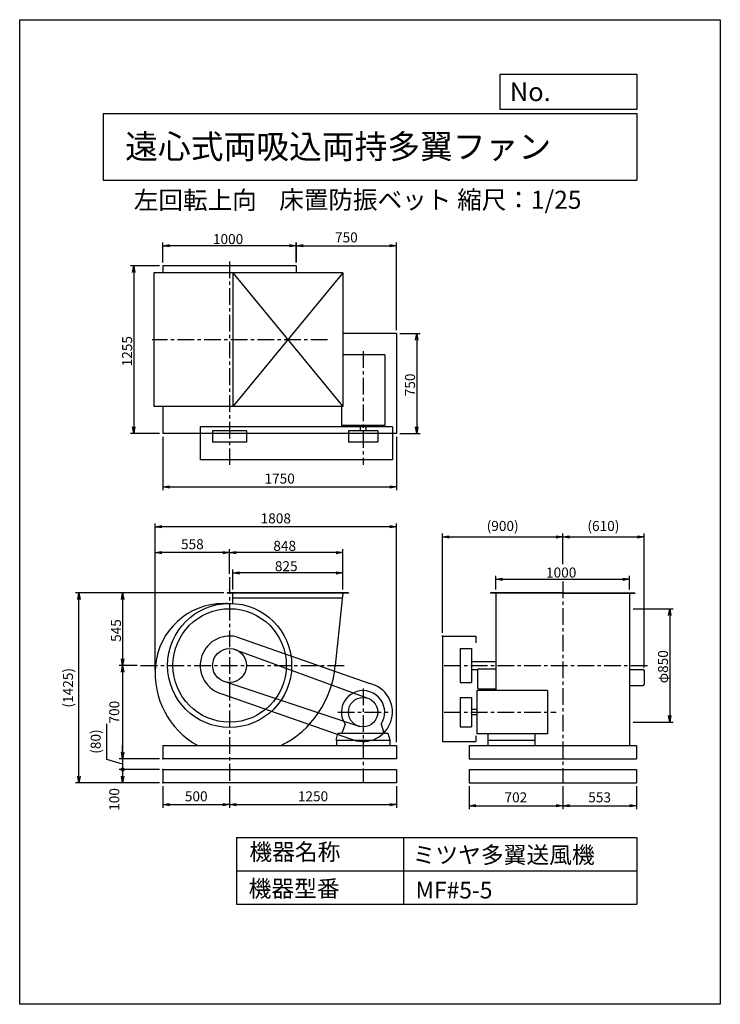
# Model space of a CAD drawing. Extents: x 0 to 5250, y 0 to 7375.
import ezdxf

# ---------------------------------------------------------------- set-up
doc = ezdxf.new("R2010")
doc.units = 0
doc.header["$LTSCALE"] = 100
doc.header["$MEASUREMENT"] = 0
doc.linetypes.add('CENTER', pattern=[2, 1.25, -0.25, 0.25, -0.25])
doc.layers.get('0').update_dxf_attribs({"linetype": 'CONTINUOUS'})
doc.layers.get('DEFPOINTS').update_dxf_attribs({"linetype": 'CONTINUOUS'})
for name, color, linetype in [('1', 4, 'CONTINUOUS'), ('2', 3, 'CENTER'), ('3', 2, 'CONTINUOUS'), ('4', 7, 'CONTINUOUS'), ('FUTO', 4, 'CONTINUOUS')]:
    doc.layers.add(name, color=color, linetype=linetype)
doc.styles.get("Standard").update_dxf_attribs({"font": 'simplex.shx', "bigfont": 'extfont.shx'})
doc.dimstyles.new('IGA', dxfattribs={"dimscale": 2, "dimtxt": 3, "dimasz": 2, "dimexe": 1, "dimexo": 0.5, "dimgap": 1, "dimtad": 1, "dimdec": 3, "dimdsep": 46, "dimtxsty": 'STANDARD', "dimsah": 1, "dimcen": 0, "dimadec": 0, "dimazin": 0, "dimtp": 1, "dimtm": 1, "dimtfac": 10, "dimtdec": 3, "dimtofl": 0, "dimtmove": 2, "dimatfit": 3, "dimfxl": 1, "dimtolj": 1, "dimarcsym": 0})
doc.dimstyles.get("Standard").update_dxf_attribs({"dimtxt": 0.18, "dimasz": 0.18, "dimexe": 0.18, "dimexo": 0.0625, "dimgap": 0.09, "dimtad": 0, "dimtih": 1, "dimtoh": 1, "dimdec": 4, "dimzin": 0, "dimdsep": 46, "dimtxsty": 'STANDARD', "dimcen": 0.09, "dimadec": 0, "dimazin": 0, "dimtfac": 1, "dimtdec": 4, "dimtofl": 0, "dimtmove": 0, "dimatfit": 3, "dimfxl": 1, "dimtolj": 1, "dimtzin": 0, "dimarcsym": 0})

# ---------------------------------------------------------------- blocks, each defined once
blk = doc.blocks.new('_OPEN')
at = {"color": 0, "linetype": 'ByBlock'}
for p, q in [((-1, 0.17), (0, 0)), ((0, 0), (-1, -0.17)), ((0, 0), (-1, 0))]:
    blk.add_line(p, q, dxfattribs=at)
blk = doc.blocks.new('*D4')
at = {"linetype": 'ByBlock'}
for p, q in [((2150.4, 2131.9), (2150.4, 2280.2)), ((2925.4, 2255.2), (2200.4, 2255.2)), ((2975.4, 2131.9), (2975.4, 2280.2))]:
    blk.add_line(p, q, dxfattribs=at)
at = {"layer": 'DEFPOINTS', "color": 0, "linetype": 'ByBlock'}
for p in [(2150.4, 2255.2), (2150.4, 2106.9), (2975.4, 2106.9)]:
    blk.add_point(p, dxfattribs=at)
at = {"linetype": 'ByBlock', "xscale": 50, "yscale": 50, "zscale": 50, "rotation": 180}
blk.add_blockref('_OPEN', (2150.4, 2255.2), dxfattribs=at)
at = {"linetype": 'ByBlock', "xscale": 50, "yscale": 50, "zscale": 50}
blk.add_blockref('_OPEN', (2975.4, 2255.2), dxfattribs=at)
at = {"layer": '3'}
blk.add_text('825', height=75, dxfattribs=at).set_placement((2466.5, 2267.7))
blk = doc.blocks.new('*D5')
at = {"linetype": 'ByBlock'}
for p, q in [((2127.4, 2253.4), (2127.4, 2432.5)), ((2925.4, 2407.5), (2177.4, 2407.5)), ((2975.4, 2131.9), (2975.4, 2432.5))]:
    blk.add_line(p, q, dxfattribs=at)
at = {"layer": 'DEFPOINTS', "color": 0, "linetype": 'ByBlock'}
for p in [(2127.4, 2407.5), (2127.4, 2228.4), (2975.4, 2106.9)]:
    blk.add_point(p, dxfattribs=at)
at = {"linetype": 'ByBlock', "xscale": 50, "yscale": 50, "zscale": 50, "rotation": 180}
blk.add_blockref('_OPEN', (2127.4, 2407.5), dxfattribs=at)
at = {"linetype": 'ByBlock', "xscale": 50, "yscale": 50, "zscale": 50}
blk.add_blockref('_OPEN', (2975.4, 2407.5), dxfattribs=at)
at = {"layer": '3'}
blk.add_text('848', height=75, dxfattribs=at).set_placement((2455, 2420))
blk = doc.blocks.new('*D6')
at = {"linetype": 'ByBlock'}
for p, q in [((5441.2, 1986.9), (5740.4, 1986.9)), ((5715.4, 1936.9), (5715.4, 1186.9)), ((5441.2, 1136.9), (5740.4, 1136.9))]:
    blk.add_line(p, q, dxfattribs=at)
at = {"layer": 'DEFPOINTS', "color": 0, "linetype": 'ByBlock'}
for p in [(5416.2, 1986.9), (5416.2, 1136.9), (5715.4, 1136.9)]:
    blk.add_point(p, dxfattribs=at)
at = {"linetype": 'ByBlock', "xscale": 50, "yscale": 50, "zscale": 50}
for p, rotation in [((5715.4, 1986.9), 90), ((5715.4, 1136.9), 270)]:
    blk.add_blockref('_OPEN', p, dxfattribs=dict(at, rotation=rotation))
at = {"layer": '3'}
blk.add_text('φ850', height=75, rotation=90, dxfattribs=at).set_placement((5702.9, 1428))
blk = doc.blocks.new('*D7')
at = {"linetype": 'ByBlock'}
for p, q in [((1627.4, 4579.4), (1627.4, 4730.5)), ((2627.4, 4579.4), (2627.4, 4730.5)), ((2577.4, 4705.5), (1677.4, 4705.5))]:
    blk.add_line(p, q, dxfattribs=at)
at = {"layer": 'DEFPOINTS', "color": 0, "linetype": 'ByBlock'}
for p in [(1627.4, 4705.5), (1627.4, 4554.4), (2627.4, 4554.4)]:
    blk.add_point(p, dxfattribs=at)
at = {"linetype": 'ByBlock', "xscale": 50, "yscale": 50, "zscale": 50, "rotation": 180}
blk.add_blockref('_OPEN', (1627.4, 4705.5), dxfattribs=at)
at = {"linetype": 'ByBlock', "xscale": 50, "yscale": 50, "zscale": 50}
blk.add_blockref('_OPEN', (2627.4, 4705.5), dxfattribs=at)
at = {"layer": '3'}
blk.add_text('1000', height=75, dxfattribs=at).set_placement((2002.4, 4718))
blk = doc.blocks.new('*D8')
at = {"linetype": 'ByBlock'}
for p, q in [((1602.4, 4554.4), (1384.5, 4554.4)), ((1409.5, 4504.4), (1409.5, 3349.4)), ((1602.4, 3299.4), (1384.5, 3299.4))]:
    blk.add_line(p, q, dxfattribs=at)
at = {"layer": 'DEFPOINTS', "color": 0, "linetype": 'ByBlock'}
for p in [(1627.4, 4554.4), (1409.5, 3299.4), (1627.4, 3299.4)]:
    blk.add_point(p, dxfattribs=at)
at = {"linetype": 'ByBlock', "xscale": 50, "yscale": 50, "zscale": 50}
for p, rotation in [((1409.5, 4554.4), 90), ((1409.5, 3299.4), 270)]:
    blk.add_blockref('_OPEN', p, dxfattribs=dict(at, rotation=rotation))
at = {"layer": '3'}
blk.add_text('1255', height=75, rotation=90, dxfattribs=at).set_placement((1397, 3801.9))
blk = doc.blocks.new('*D9')
at = {"linetype": 'ByBlock'}
for p, q in [((3402.4, 4049.4), (3554.6, 4049.4)), ((3529.6, 3999.4), (3529.6, 3349.4)), ((3402.4, 3299.4), (3554.6, 3299.4))]:
    blk.add_line(p, q, dxfattribs=at)
at = {"layer": 'DEFPOINTS', "color": 0, "linetype": 'ByBlock'}
for p in [(3377.4, 4049.4), (3377.4, 3299.4), (3529.6, 3299.4)]:
    blk.add_point(p, dxfattribs=at)
at = {"linetype": 'ByBlock', "xscale": 50, "yscale": 50, "zscale": 50}
for p, rotation in [((3529.6, 4049.4), 90), ((3529.6, 3299.4), 270)]:
    blk.add_blockref('_OPEN', p, dxfattribs=dict(at, rotation=rotation))
at = {"layer": '3'}
blk.add_text('750', height=75, rotation=90, dxfattribs=at).set_placement((3517.1, 3578))
blk = doc.blocks.new('*D11')
at = {"linetype": 'ByBlock'}
for p, q in [((3569, 3108.2), (3569, 3209.1)), ((3619, 3184.1), (4519, 3184.1)), ((4569, 3108.2), (4569, 3209.1))]:
    blk.add_line(p, q, dxfattribs=at)
at = {"layer": 'DEFPOINTS', "color": 0, "linetype": 'ByBlock'}
for p in [(4569, 3184.1), (3569, 3083.2), (4569, 3083.2)]:
    blk.add_point(p, dxfattribs=at)
at = {"linetype": 'ByBlock', "xscale": 50, "yscale": 50, "zscale": 50, "rotation": 180}
blk.add_blockref('_OPEN', (3569, 3184.1), dxfattribs=at)
at = {"linetype": 'ByBlock', "xscale": 50, "yscale": 50, "zscale": 50}
blk.add_blockref('_OPEN', (4569, 3184.1), dxfattribs=at)
at = {"layer": '3'}
blk.add_text('1000', height=75, dxfattribs=at).set_placement((3944, 3196.6))
blk = doc.blocks.new('*D16')
at = {"linetype": 'ByBlock'}
for p, q in [((2082.9, 2106.9), (1301, 2106.9)), ((1326, 2056.9), (1326, 1611.9)), ((1436, 1561.9), (1301, 1561.9))]:
    blk.add_line(p, q, dxfattribs=at)
at = {"layer": 'DEFPOINTS', "color": 0, "linetype": 'ByBlock'}
for p in [(2107.9, 2106.9), (1326, 1561.9), (1461, 1561.9)]:
    blk.add_point(p, dxfattribs=at)
at = {"linetype": 'ByBlock', "xscale": 50, "yscale": 50, "zscale": 50}
for p, rotation in [((1326, 2106.9), 90), ((1326, 1561.9), 270)]:
    blk.add_blockref('_OPEN', p, dxfattribs=dict(at, rotation=rotation))
at = {"layer": '3'}
blk.add_text('545', height=75, rotation=90, dxfattribs=at).set_placement((1313.5, 1738))
blk = doc.blocks.new('*D29')
at = {"layer": '3', "color": 0, "lineweight": -2}
for p, q in [((3169, 2783.2), (3169, 3525.9)), ((3219, 3500.9), (4019, 3500.9)), ((4069, 3296.6), (4069, 3525.9))]:
    blk.add_line(p, q, dxfattribs=at)
at = {"layer": 'DEFPOINTS', "color": 0}
for p in [(4069, 3500.9), (4069, 3271.6), (3169, 2758.2)]:
    blk.add_point(p, dxfattribs=at)
at = {"layer": '3', "color": 0, "lineweight": -2, "xscale": 50, "yscale": 50, "zscale": 50, "rotation": 180}
blk.add_blockref('_OPEN', (3169, 3500.9), dxfattribs=at)
at = {"layer": '3', "color": 0, "lineweight": -2, "xscale": 50, "yscale": 50, "zscale": 50}
blk.add_blockref('_OPEN', (4069, 3500.9), dxfattribs=at)
at = {"layer": '3', "color": 0, "insert": (3619, 3583), "char_height": 75, "attachment_point": 5}
blk.add_mtext('\\A1;(900)', dxfattribs=at)
blk = doc.blocks.new('*D30')
at = {"layer": '3', "color": 0, "lineweight": -2}
for p, q in [((4069, 3296.6), (4069, 3525.9)), ((4119, 3500.9), (4629, 3500.9)), ((4679, 2523.7), (4679, 3525.9))]:
    blk.add_line(p, q, dxfattribs=at)
at = {"layer": 'DEFPOINTS', "color": 0}
for p in [(4679, 3500.9), (4069, 3271.6), (4679, 2498.7)]:
    blk.add_point(p, dxfattribs=at)
at = {"layer": '3', "color": 0, "lineweight": -2, "xscale": 50, "yscale": 50, "zscale": 50, "rotation": 180}
blk.add_blockref('_OPEN', (4069, 3500.9), dxfattribs=at)
at = {"layer": '3', "color": 0, "lineweight": -2, "xscale": 50, "yscale": 50, "zscale": 50}
blk.add_blockref('_OPEN', (4679, 3500.9), dxfattribs=at)
at = {"layer": '3', "color": 0, "insert": (4374, 3583), "char_height": 75, "attachment_point": 5}
blk.add_mtext('\\A1;(610)', dxfattribs=at)
blk = doc.blocks.new('*D31')
at = {"layer": '3', "color": 0, "lineweight": -2}
for p, q in [((1073, 4250.7), (1073, 3850.6)), ((2823, 4250.7), (2823, 3850.6)), ((1123, 3875.6), (2773, 3875.6))]:
    blk.add_line(p, q, dxfattribs=at)
at = {"layer": 'DEFPOINTS', "color": 0}
for p in [(1073, 4275.7), (2823, 4275.7), (2823, 3875.6)]:
    blk.add_point(p, dxfattribs=at)
at = {"layer": '3', "color": 0, "lineweight": -2, "xscale": 50, "yscale": 50, "zscale": 50, "rotation": 180}
blk.add_blockref('_OPEN', (1073, 3875.6), dxfattribs=at)
at = {"layer": '3', "color": 0, "lineweight": -2, "xscale": 50, "yscale": 50, "zscale": 50}
blk.add_blockref('_OPEN', (2823, 3875.6), dxfattribs=at)
at = {"layer": '3', "color": 0, "insert": (1948, 3938.1), "char_height": 75, "attachment_point": 5}
blk.add_mtext('\\A1;1750', dxfattribs=at)
blk = doc.blocks.new('*D32')
at = {"layer": '3', "color": 0, "lineweight": -2}
for p, q in [((2073, 5555.7), (2073, 5706.8)), ((2123, 5681.8), (2773, 5681.8)), ((2823, 5050.7), (2823, 5706.8))]:
    blk.add_line(p, q, dxfattribs=at)
at = {"layer": 'DEFPOINTS', "color": 0}
for p in [(2823, 5681.8), (2073, 5530.7), (2823, 5025.7)]:
    blk.add_point(p, dxfattribs=at)
at = {"layer": '3', "color": 0, "lineweight": -2, "xscale": 50, "yscale": 50, "zscale": 50, "rotation": 180}
blk.add_blockref('_OPEN', (2073, 5681.8), dxfattribs=at)
at = {"layer": '3', "color": 0, "lineweight": -2, "xscale": 50, "yscale": 50, "zscale": 50}
blk.add_blockref('_OPEN', (2823, 5681.8), dxfattribs=at)
at = {"layer": '3', "color": 0, "insert": (2448, 5744.3), "char_height": 75, "attachment_point": 5}
blk.add_mtext('\\A1;750', dxfattribs=at)
blk = doc.blocks.new('*D40')
at = {"layer": '3', "color": 0, "lineweight": -2}
for p, q in [((3367, 1633.2), (3367, 1462.7)), ((4069, 1633.2), (4069, 1462.7)), ((3417, 1487.7), (4019, 1487.7))]:
    blk.add_line(p, q, dxfattribs=at)
at = {"layer": 'DEFPOINTS', "color": 0}
for p in [(3367, 1658.2), (4069, 1658.2), (4069, 1487.7)]:
    blk.add_point(p, dxfattribs=at)
at = {"layer": '3', "color": 0, "lineweight": -2, "xscale": 50, "yscale": 50, "zscale": 50, "rotation": 180}
blk.add_blockref('_OPEN', (3367, 1487.7), dxfattribs=at)
at = {"layer": '3', "color": 0, "lineweight": -2, "xscale": 50, "yscale": 50, "zscale": 50}
blk.add_blockref('_OPEN', (4069, 1487.7), dxfattribs=at)
at = {"layer": '3', "color": 0, "insert": (3718, 1550.2), "char_height": 75, "attachment_point": 5}
blk.add_mtext('\\A1;702', dxfattribs=at)
blk = doc.blocks.new('*D41')
at = {"layer": '3', "color": 0, "lineweight": -2}
for p, q in [((4069, 1633.2), (4069, 1462.7)), ((4622, 1633.2), (4622, 1462.7)), ((4119, 1487.7), (4572, 1487.7))]:
    blk.add_line(p, q, dxfattribs=at)
at = {"layer": 'DEFPOINTS', "color": 0}
for p in [(4069, 1658.2), (4622, 1658.2), (4622, 1487.7)]:
    blk.add_point(p, dxfattribs=at)
at = {"layer": '3', "color": 0, "lineweight": -2, "xscale": 50, "yscale": 50, "zscale": 50, "rotation": 180}
blk.add_blockref('_OPEN', (4069, 1487.7), dxfattribs=at)
at = {"layer": '3', "color": 0, "lineweight": -2, "xscale": 50, "yscale": 50, "zscale": 50}
blk.add_blockref('_OPEN', (4622, 1487.7), dxfattribs=at)
at = {"layer": '3', "color": 0, "insert": (4345.5, 1550.2), "char_height": 75, "attachment_point": 5}
blk.add_mtext('\\A1;553', dxfattribs=at)
blk = doc.blocks.new('*D42')
at = {"layer": '3', "color": 0, "lineweight": -2}
for p, q in [((1073, 1633.2), (1073, 1470.4)), ((1573, 1633.2), (1573, 1470.4)), ((1123, 1495.4), (1523, 1495.4))]:
    blk.add_line(p, q, dxfattribs=at)
at = {"layer": 'DEFPOINTS', "color": 0}
for p in [(1073, 1658.2), (1573, 1658.2), (1573, 1495.4)]:
    blk.add_point(p, dxfattribs=at)
at = {"layer": '3', "color": 0, "lineweight": -2, "xscale": 50, "yscale": 50, "zscale": 50, "rotation": 180}
blk.add_blockref('_OPEN', (1073, 1495.4), dxfattribs=at)
at = {"layer": '3', "color": 0, "lineweight": -2, "xscale": 50, "yscale": 50, "zscale": 50}
blk.add_blockref('_OPEN', (1573, 1495.4), dxfattribs=at)
at = {"layer": '3', "color": 0, "insert": (1323, 1557.9), "char_height": 75, "attachment_point": 5}
blk.add_mtext('\\A1;500', dxfattribs=at)
blk = doc.blocks.new('*D43')
at = {"layer": '3', "color": 0, "lineweight": -2}
for p, q in [((1573, 1633.2), (1573, 1470.4)), ((2823, 1633.2), (2823, 1470.4)), ((1623, 1495.4), (2773, 1495.4))]:
    blk.add_line(p, q, dxfattribs=at)
at = {"layer": 'DEFPOINTS', "color": 0}
for p in [(1573, 1658.2), (2823, 1658.2), (2823, 1495.4)]:
    blk.add_point(p, dxfattribs=at)
at = {"layer": '3', "color": 0, "lineweight": -2, "xscale": 50, "yscale": 50, "zscale": 50, "rotation": 180}
blk.add_blockref('_OPEN', (1573, 1495.4), dxfattribs=at)
at = {"layer": '3', "color": 0, "lineweight": -2, "xscale": 50, "yscale": 50, "zscale": 50}
blk.add_blockref('_OPEN', (2823, 1495.4), dxfattribs=at)
at = {"layer": '3', "color": 0, "insert": (2198, 1557.9), "char_height": 75, "attachment_point": 5}
blk.add_mtext('\\A1;1250', dxfattribs=at)
blk = doc.blocks.new('*D44')
at = {"layer": '3', "color": 0, "lineweight": -2}
for p, q in [((881.5, 2538.2), (746.5, 2538.2)), ((771.5, 2488.2), (771.5, 1888.2)), ((1048, 1838.2), (746.5, 1838.2))]:
    blk.add_line(p, q, dxfattribs=at)
at = {"layer": 'DEFPOINTS', "color": 0}
for p in [(906.5, 2538.2), (771.5, 1838.2), (1073, 1838.2)]:
    blk.add_point(p, dxfattribs=at)
at = {"layer": '3', "color": 0, "lineweight": -2, "xscale": 50, "yscale": 50, "zscale": 50}
for p, rotation in [((771.5, 2538.2), 90), ((771.5, 1838.2), 270)]:
    blk.add_blockref('_OPEN', p, dxfattribs=dict(at, rotation=rotation))
at = {"layer": '3', "color": 0, "insert": (709, 2188.2), "char_height": 75, "attachment_point": 5, "rotation": 90}
blk.add_mtext('\\A1;700', dxfattribs=at)
blk = doc.blocks.new('_DotSmall')
at = {"color": 0, "linetype": 'ByBlock', "const_width": 0.5}
blk.add_lwpolyline([(-0.0625, 0, 1), (0.0625, 0, 1)], format="xyb", close=True, dxfattribs=at)
blk = doc.blocks.new('*D45')
at = {"layer": '3', "color": 0, "lineweight": -2}
for p, q in [((651.9, 1834.1), (651.9, 2101.9)), ((771.5, 1888.2), (771.5, 1938.2)), ((771.5, 1798.2), (651.9, 1834.1)), ((1048, 1838.2), (746.5, 1838.2)), ((771.5, 1838.2), (771.5, 1758.2)), ((771.5, 1838.2), (771.5, 1758.2)), ((1048, 1758.2), (746.5, 1758.2)), ((771.5, 1758.2), (771.5, 1708.2))]:
    blk.add_line(p, q, dxfattribs=at)
at = {"layer": 'DEFPOINTS', "color": 0}
for p in [(1073, 1838.2), (771.5, 1758.2), (1073, 1758.2)]:
    blk.add_point(p, dxfattribs=at)
at = {"layer": '3', "color": 0, "lineweight": -2, "xscale": 50, "yscale": 50, "zscale": 50}
for name, p, rotation in [('_OPEN', (771.5, 1838.2), 270), ('_DotSmall', (771.5, 1758.2), 90)]:
    blk.add_blockref(name, p, dxfattribs=dict(at, rotation=rotation))
at = {"layer": '3', "color": 0, "insert": (569.7, 1968), "char_height": 75, "attachment_point": 5, "rotation": 90}
blk.add_mtext('\\A1;(80)', dxfattribs=at)
blk = doc.blocks.new('*D46')
at = {"layer": '3', "color": 0, "lineweight": -2}
for p, q in [((1048, 1758.2), (746.5, 1758.2)), ((771.5, 1758.2), (771.5, 1708.2)), ((1048, 1658.2), (746.5, 1658.2))]:
    blk.add_line(p, q, dxfattribs=at)
at = {"layer": 'DEFPOINTS', "color": 0}
for p in [(1073, 1758.2), (771.5, 1658.2), (1073, 1658.2)]:
    blk.add_point(p, dxfattribs=at)
at = {"layer": '3', "color": 0, "lineweight": -2, "xscale": 50, "yscale": 50, "zscale": 50}
for name, p, rotation in [('_DotSmall', (771.5, 1758.2), 90), ('_OPEN', (771.5, 1658.2), 270)]:
    blk.add_blockref(name, p, dxfattribs=dict(at, rotation=rotation))
at = {"layer": '3', "color": 0, "insert": (708.8, 1534.3), "char_height": 75, "attachment_point": 5, "rotation": 90}
blk.add_mtext('\\A1;100', dxfattribs=at)
blk = doc.blocks.new('*D47')
at = {"layer": '3', "color": 0, "lineweight": -2}
for p, q in [((1528.5, 3083.2), (419.3, 3083.2)), ((444.3, 1708.2), (444.3, 3033.2)), ((1048, 1658.2), (419.3, 1658.2))]:
    blk.add_line(p, q, dxfattribs=at)
at = {"layer": 'DEFPOINTS', "color": 0}
for p in [(444.3, 3083.2), (1553.5, 3083.2), (1073, 1658.2)]:
    blk.add_point(p, dxfattribs=at)
at = {"layer": '3', "color": 0, "lineweight": -2, "xscale": 50, "yscale": 50, "zscale": 50}
for p, rotation in [((444.3, 3083.2), 90), ((444.3, 1658.2), 270)]:
    blk.add_blockref('_OPEN', p, dxfattribs=dict(at, rotation=rotation))
at = {"layer": '3', "color": 0, "insert": (362.1, 2370.7), "char_height": 75, "attachment_point": 5, "rotation": 90}
blk.add_mtext('\\A1;(1425)', dxfattribs=at)
blk = doc.blocks.new('*D50')
at = {"layer": '3', "color": 0, "lineweight": -2}
for p, q in [((1015, 2504.2), (1015, 3408.8)), ((1573, 3225), (1573, 3408.8)), ((1523, 3383.8), (1065, 3383.8))]:
    blk.add_line(p, q, dxfattribs=at)
at = {"layer": 'DEFPOINTS', "color": 0}
for p in [(1015, 3383.8), (1573, 3200), (1015, 2479.2)]:
    blk.add_point(p, dxfattribs=at)
at = {"layer": '3', "color": 0, "lineweight": -2, "xscale": 50, "yscale": 50, "zscale": 50, "rotation": 180}
blk.add_blockref('_OPEN', (1015, 3383.8), dxfattribs=at)
at = {"layer": '3', "color": 0, "lineweight": -2, "xscale": 50, "yscale": 50, "zscale": 50}
blk.add_blockref('_OPEN', (1573, 3383.8), dxfattribs=at)
at = {"layer": '3', "color": 0, "insert": (1294, 3446.3), "char_height": 75, "attachment_point": 5}
blk.add_mtext('\\A1;558', dxfattribs=at)
blk = doc.blocks.new('*D51')
at = {"layer": '3', "color": 0, "lineweight": -2}
for p, q in [((1015, 2504.2), (1015, 3602.1)), ((2773, 3577.1), (1065, 3577.1)), ((2823, 1963.2), (2823, 3602.1))]:
    blk.add_line(p, q, dxfattribs=at)
at = {"layer": 'DEFPOINTS', "color": 0}
for p in [(1015, 3577.1), (1015, 2479.2), (2823, 1938.2)]:
    blk.add_point(p, dxfattribs=at)
at = {"layer": '3', "color": 0, "lineweight": -2, "xscale": 50, "yscale": 50, "zscale": 50, "rotation": 180}
blk.add_blockref('_OPEN', (1015, 3577.1), dxfattribs=at)
at = {"layer": '3', "color": 0, "lineweight": -2, "xscale": 50, "yscale": 50, "zscale": 50}
blk.add_blockref('_OPEN', (2823, 3577.1), dxfattribs=at)
at = {"layer": '3', "color": 0, "insert": (1919, 3639.6), "char_height": 75, "attachment_point": 5}
blk.add_mtext('\\A1;1808', dxfattribs=at)

msp = doc.modelspace()

# ---------------------------------------------------------------- linework, layer by layer
at = {"layer": '1'}
for p, q in [((2420.99314, 5477.67754), (1004.99314, 5477.67754)), ((1004.99314, 5477.67754), (1004.99314, 4477.67754)), ((2072.99314, 5530.67754), (1072.99314, 5530.67754)), ((1072.99314, 5530.67754), (1072.99314, 5477.67754)), ((1595.99314, 5477.67754), (1595.99314, 4477.67754)), ((1595.99314, 5477.67754), (2420.99314, 4477.67754)), ((2420.99314, 5477.67754), (1595.99314, 4477.67754)), ((2072.99314, 5530.67754), (2072.99314, 5477.67754)), ((2420.99314, 5477.67754), (2420.99314, 4477.67754)), ((2822.99314, 5025.67754), (2420.99314, 5025.67754)), ((2822.99314, 5025.67754), (2822.99314, 4275.67754)), ((2734.99314, 4864.17754), (2420.99314, 4864.17754)), ((2734.99314, 4864.17754), (2734.99314, 4335.17754)), ((2420.99314, 4477.67754), (1004.99314, 4477.67754)), ((1072.99314, 4477.67754), (1072.99314, 4275.67754)), ((2410.99314, 4477.67754), (2410.99314, 4335.17754)), ((1352.99314, 4324.67754), (1352.99314, 4077.67754)), ((2792.99314, 4324.67754), (1352.99314, 4324.67754)), ((1445.99314, 4294.67754), (1445.99314, 4209.67754)), ((1699.99314, 4294.67754), (1445.99314, 4294.67754)), ((1699.99314, 4294.67754), (1699.99314, 4209.67754)), ((2734.99314, 4335.17754), (2410.99314, 4335.17754)), ((2682.99314, 4294.67754), (2462.99314, 4294.67754)), ((2462.99314, 4294.67754), (2462.99314, 4209.67754)), ((2551.99314, 4335.17754), (2551.99314, 4294.67754)), ((2593.99314, 4335.17754), (2593.99314, 4294.67754)), ((2682.99314, 4294.67754), (2682.99314, 4209.67754)), ((2792.99314, 4324.67754), (2792.99314, 4077.67754)), ((2822.99314, 4275.67754), (1072.99314, 4275.67754)), ((1699.99314, 4209.67754), (1445.99314, 4209.67754)), ((2682.99314, 4209.67754), (2462.99314, 4209.67754)), ((2792.99314, 4077.67754), (1352.99314, 4077.67754)), ((2463.49314, 3083.18459), (1553.49314, 3083.18459)), ((1553.49314, 3083.18459), (1553.49314, 3080.18459)), ((2463.49314, 3080.18459), (1553.49314, 3080.18459)), ((2417.59204, 3043.18459), (1595.99314, 3043.18459)), ((2463.49314, 3083.18459), (2463.49314, 3080.18459)), ((4069.03758, 3083.18459), (3529.03758, 3083.18459)), ((3529.03758, 3083.18459), (3529.03758, 3080.18459)), ((4069.03758, 3080.18459), (3529.03758, 3080.18459)), ((3569.03758, 3083.18459), (3569.03758, 2561.18459)), ((4069.03758, 3083.18459), (4609.03758, 3083.18459)), ((4069.03758, 3080.18459), (4609.03758, 3080.18459)), ((4569.03758, 3083.18459), (4569.03758, 2561.18459)), ((4609.03758, 3083.18459), (4609.03758, 3080.18459)), ((1624.33519, 2752.10979), (2624.33519, 2402.10979)), ((3169.03758, 2758.18459), (3169.03758, 1968.18459)), ((3169.03758, 2758.18459), (3419.03758, 2758.18459)), ((3419.03758, 2758.18459), (3419.03758, 2708.18459)), ((1604.66887, 2661.17096), (2600.42881, 2294.70822)), ((3301.03758, 2665.18459), (3301.03758, 2411.18459)), ((3301.03758, 2665.18459), (3386.03758, 2665.18459)), ((3386.03758, 2665.18459), (3386.03758, 2411.18459)), ((3386.03758, 2568.18459), (3569.03758, 2568.18459)), ((3386.03758, 2508.18459), (3432.89141, 2508.18459)), ((3441.03758, 2512.38459), (3569.03758, 2512.38459)), ((3569.03758, 2561.18459), (3569.03758, 2350.18459)), ((4569.03758, 2561.18459), (4569.03758, 1938.18459)), ((4569.03758, 2508.68459), (4669.03758, 2508.68459)), ((3431.03758, 2502.38459), (3431.03758, 2372.38459)), ((4679.03758, 2498.68459), (4679.03758, 2398.68459)), ((1545.40024, 2414.21833), (2549.09378, 2080.81224)), ((3301.03758, 2411.18459), (3386.03758, 2411.18459)), ((3441.03758, 2362.38459), (3569.03758, 2362.38459)), ((4569.03758, 2388.68459), (4669.03758, 2388.68459)), ((1521.65109, 2324.25938), (2521.65109, 1974.25938)), ((3301.03758, 2298.18459), (3386.03758, 2298.18459)), ((3301.03758, 2298.18459), (3301.03758, 2078.18459)), ((3386.03758, 2298.18459), (3386.03758, 2078.18459)), ((3955.53758, 2350.18459), (3426.53758, 2350.18459)), ((3426.53758, 2350.18459), (3426.53758, 2026.18459)), ((3955.53758, 2350.18459), (3955.53758, 2026.18459)), ((3426.53758, 2209.18459), (3386.03758, 2209.18459)), ((3426.53758, 2167.18459), (3386.03758, 2167.18459)), ((2438.54634, 2097.90559), (2418.99314, 2044.18459)), ((2707.45204, 2097.87259), (2726.99314, 2044.18459)), ((3301.03758, 2078.18459), (3386.03758, 2078.18459)), ((2370.99314, 1978.18459), (2384.23827, 2028.18459)), ((2761.50778, 2028.18459), (2384.23827, 2028.18459)), ((2418.99314, 2028.18459), (2418.99314, 2044.18459)), ((2726.99314, 2028.18459), (2726.99314, 2044.18459)), ((2774.99314, 1978.18459), (2761.50778, 2028.18459)), ((3419.03758, 2010.68036), (3419.03758, 1968.18459)), ((3955.53758, 2026.18459), (3426.53758, 2026.18459)), ((3508.05389, 2026.18459), (3508.05389, 1938.18459)), ((3860.8937, 2026.18459), (3860.8937, 1938.18459)), ((1072.99314, 1938.18459), (2822.99314, 1938.18459)), ((1072.99314, 1938.18459), (1072.99314, 1838.18459)), ((2370.99314, 1978.18459), (2774.99314, 1978.18459)), ((2372.99314, 1978.18459), (2372.99314, 1938.18459)), ((2772.99314, 1978.18459), (2772.99314, 1938.18459)), ((2822.99314, 1938.18459), (2822.99314, 1838.18459)), ((3169.03758, 1968.18459), (3419.03758, 1968.18459)), ((3367.03758, 1938.18459), (4622.03758, 1938.18459)), ((3367.03758, 1938.18459), (3367.03758, 1838.18459)), ((3508.05389, 1978.18459), (3860.8937, 1978.18459)), ((4622.03758, 1938.18459), (4622.03758, 1838.18459)), ((2822.99314, 1838.18459), (1072.99314, 1838.18459)), ((3367.03758, 1838.18459), (4622.03758, 1838.18459)), ((1072.99314, 1758.18459), (1072.99314, 1658.18459)), ((1072.99314, 1758.18459), (2822.99314, 1758.18459)), ((2822.99314, 1758.18459), (2822.99314, 1658.18459)), ((3367.03758, 1758.18459), (3367.03758, 1658.18459)), ((3367.03758, 1758.18459), (4622.03758, 1758.18459)), ((4622.03758, 1758.18459), (4622.03758, 1658.18459)), ((2822.99314, 1658.18459), (1072.99314, 1658.18459)), ((3367.03758, 1658.18459), (4572.03758, 1658.18459)), ((4572.03758, 1658.18459), (4622.03758, 1658.18459))]:
    msp.add_line(p, q, dxfattribs=at)
for centre, radius in [((1572.99314, 2538.18459), 465), ((1572.99314, 2538.18459), 425), ((1572.99314, 2538.18459), 127), ((2572.99314, 2188.18459), 110)]:
    msp.add_circle(centre, radius, dxfattribs=at)
for centre, radius, start, end in [((1572.99314, 2538.18459), 220, 76.504266719, 256.504266719), ((3441.03758, 2502.38459), 10, 90, 180), ((4669.03758, 2498.68459), 10, 0, 90), ((2572.99314, 2188.18459), 220, 256.504266719, 76.504266719), ((3441.03758, 2372.38459), 10, 180, 270), ((4669.03758, 2398.68459), 10, 270, 0), ((2572.99314, 2188.18459), 162, 0, 213.89491354), ((2572.99314, 2188.18459), 162, 326.105122953, 0)]:
    msp.add_arc(centre, radius, start, end, dxfattribs=at)
for p in [(1572.99314, 3103.4025), (1572.99314, 3103.4025), (3169.03758, 2758.18459), (4679.03758, 2498.68459), (4679.03758, 2498.68459), (4679.03758, 2498.68459), (1072.99314, 1838.18459), (1072.99314, 1838.18459), (1072.99314, 1838.18459), (1072.99314, 1838.18459), (1072.99314, 1838.18459), (1072.99314, 1838.18459), (1072.99314, 1758.18459), (1072.99314, 1758.18459), (1072.99314, 1758.18459), (1072.99314, 1758.18459), (1072.99314, 1758.18459), (1072.99314, 1658.18459), (1072.99314, 1658.18459)]:
    msp.add_point(p, dxfattribs=at)
at = {"layer": '2'}
for p, q in [((1572.99314, 5563.66146), (1572.99314, 4040.81389)), ((2306.71902, 4977.67754), (992.60077, 4977.67754)), ((2572.99314, 4892.16753), (2572.99314, 4040.81389)), ((1572.99314, 3200.0038), (1572.99314, 1658.18459)), ((4069.03758, 3167.54363), (4069.03758, 1658.18459)), ((906.52135, 2538.18459), (2437.37468, 2538.18459)), ((3179.71965, 2538.18459), (4720.08742, 2538.18459)), ((2572.99314, 2366.63435), (2572.99314, 1658.18459)), ((2384.8827, 2188.18459), (2759.9615, 2188.18459)), ((3179.71965, 2188.18459), (4019.60587, 2188.18459))]:
    msp.add_line(p, q, dxfattribs=at)
at = {"layer": '4'}
for p, q in [((0, 0), (0, 7375)), ((0, 7375), (5250, 7375)), ((5250, 7375), (5250, 7375)), ((5250, 7375), (5250, 0)), ((3601.54356, 6703.15896), (3601.54356, 6966.63065)), ((3601.54356, 6966.63065), (4625, 6966.63065)), ((4625, 6966.63065), (4625, 6703.15896)), ((625, 6673.52189), (4625, 6673.52189)), ((625, 6673.52189), (625, 6173.52189)), ((4625, 6703.15896), (3601.54356, 6703.15896)), ((4625, 6673.52189), (4625, 6173.52189)), ((625, 6173.52189), (4625, 6173.52189)), ((1625, 1250), (1625, 750)), ((1625, 1250), (4625, 1250)), ((2875, 1250), (2875, 750)), ((4625, 1250), (4625, 750)), ((1625, 1000), (4625, 1000)), ((1625, 750), (4625, 750)), ((5250, 0), (0, 0))]:
    msp.add_line(p, q, dxfattribs=at)
at = {"layer": 'FUTO'}
for p, q in [((1595.99314, 2997.86287), (1595.99314, 3083.18459)), ((2420.99314, 3083.18459), (2364.62129, 2538.18459)), ((1525.49314, 3001.18459), (1542.49314, 3001.18459))]:
    msp.add_line(p, q, dxfattribs=at)
for centre, radius, start, end in [((1525.49314, 2490.68459), 510.5, 90, 174.661132412), ((1542.49314, 2568.68459), 432.5, 82.894344753, 90), ((1631.99314, 2479.18459), 617, 174.512764857, 241.261507156), ((1631.99314, 2597.18459), 735, 296.285485957, 355.395793273)]:
    msp.add_arc(centre, radius, start, end, dxfattribs=at)

# ---------------------------------------------------------------- texts
at = {"layer": '4'}
for s, height, p in [('No.', 140, (3672.4239, 6765.1527)), ('遠心式両吸込両持多翼ファン', 180, (790.41898, 6334.70244)), ('左回転上向', 135, (855.49109, 5955.79869)), ('床置防振ベット', 135, (1945.13817, 5958.5721)), ('縮尺：1/25', 135, (3278.24016, 5958.5721)), ('機器名称', 125, (1721.2552, 1078.85756)), ('ミツヤ多翼送風機', 125, (2944.19686, 1056.42942)), ('機器型番', 125, (1715.64527, 804.11289)), ('MF#5-5', 125, (2966.63624, 792.89896))]:
    msp.add_text(s, height=height, dxfattribs=at).set_placement(p)

# ---------------------------------------------------------------- dimensions: what is measured, and where the dimension line sits
at = {"layer": '3'}
for base, p1, p2, picture, middle in [((1072.99314, 5681.80083), (2072.99314, 5530.67754), (1072.99314, 5530.67754), '*D7', (1572.99314, 5731.80083)), ((1572.99314, 3383.81333), (2420.99314, 3083.18459), (1572.99314, 3204.65638), '*D5', (1996.99314, 3433.81333)), ((1595.99314, 3231.52993), (2420.99314, 3083.18459), (1595.99314, 3083.18459), '*D4', (2008.49314, 3281.52993))]:
    dim = msp.add_linear_dim(base=base, p1=p1, p2=p2, dimstyle='Standard', override={"dimscale": 25}, dxfattribs=at)
    dim.commit()
    dim.dimension.update_dxf_attribs({"geometry": picture, "text_midpoint": middle, "insert": (-554.44589, 976.29697)})
for base, p1, p2, dimstyle, override, picture, middle in [((2822.99314, 5681.80083), (2072.99314, 5530.67754), (2822.99314, 5025.67754), 'IGA', {"dimscale": 25, "dimexo": 1, "dimdec": 4, "dimblk1": 'OPEN', "dimblk2": 'OPEN', "dimtdec": 4, "dimtofl": 1, "dimtmove": 0, "dimldrblk": 'OPEN', "dimtzin": 0}, '*D32', (2447.99314, 5744.30083)), ((2822.99314, 3875.55226), (1072.99314, 4275.67754), (2822.99314, 4275.67754), 'IGA', {"dimscale": 25, "dimexo": 1, "dimdec": 4, "dimblk1": 'OPEN', "dimblk2": 'OPEN', "dimtdec": 4, "dimtofl": 1, "dimtmove": 0, "dimldrblk": 'OPEN', "dimtzin": 0}, '*D31', (1947.99314, 3938.05226)), ((1014.99314, 3577.05027), (2822.99314, 1938.18459), (1014.99314, 2479.18459), 'IGA', {"dimscale": 25, "dimexo": 1, "dimdec": 4, "dimblk1": 'OPEN', "dimblk2": 'OPEN', "dimtdec": 4, "dimtofl": 1, "dimtmove": 0, "dimldrblk": 'OPEN', "dimtzin": 0}, '*D51', (1918.99314, 3639.55027)), ((1014.99314, 3383.81333), (1572.99314, 3200.0038), (1014.99314, 2479.18459), 'IGA', {"dimscale": 25, "dimexo": 1, "dimdec": 4, "dimblk1": 'OPEN', "dimblk2": 'OPEN', "dimtdec": 4, "dimtofl": 1, "dimtmove": 0, "dimldrblk": 'OPEN', "dimtzin": 0}, '*D50', (1293.99314, 3446.31333)), ((4569.03758, 3184.07317), (3569.03758, 3083.18459), (4569.03758, 3083.18459), 'Standard', {"dimscale": 25}, '*D11', (4069.03758, 3234.07317)), ((1572.99314, 1495.35535), (1072.99314, 1658.18459), (1572.99314, 1658.18459), 'IGA', {"dimscale": 25, "dimexo": 1, "dimdec": 4, "dimblk1": 'OPEN', "dimblk2": 'OPEN', "dimtdec": 4, "dimtofl": 1, "dimtmove": 0, "dimldrblk": 'OPEN', "dimtzin": 0}, '*D42', (1322.99314, 1557.85535)), ((2822.99314, 1495.35535), (1572.99314, 1658.18459), (2822.99314, 1658.18459), 'IGA', {"dimscale": 25, "dimexo": 1, "dimdec": 4, "dimblk1": 'OPEN', "dimblk2": 'OPEN', "dimtdec": 4, "dimtofl": 1, "dimtmove": 1, "dimldrblk": 'OPEN', "dimtzin": 0}, '*D43', (2197.99314, 1557.85535)), ((4069.03758, 1487.66765), (3367.03758, 1658.18459), (4069.03758, 1658.18459), 'IGA', {"dimscale": 25, "dimexo": 1, "dimdec": 4, "dimblk1": 'OPEN', "dimblk2": 'OPEN', "dimtdec": 4, "dimtofl": 1, "dimtmove": 0, "dimldrblk": 'OPEN', "dimtzin": 0}, '*D40', (3718.03758, 1550.16765)), ((4622.03758, 1487.66765), (4069.03758, 1658.18459), (4622.03758, 1658.18459), 'IGA', {"dimscale": 25, "dimexo": 1, "dimdec": 4, "dimblk1": 'OPEN', "dimblk2": 'OPEN', "dimtdec": 4, "dimtofl": 1, "dimtmove": 1, "dimldrblk": 'OPEN', "dimtzin": 0}, '*D41', (4345.53758, 1550.16765))]:
    dim = msp.add_linear_dim(base=base, p1=p1, p2=p2, dimstyle=dimstyle, override=override, dxfattribs=at)
    dim.commit()
    dim.dimension.update_dxf_attribs({"geometry": picture, "text_midpoint": middle})
dim = msp.add_linear_dim(base=(855.05641, 4275.67754), p1=(1072.99314, 5530.67754), p2=(1072.99314, 4275.67754), angle=270, dimstyle='Standard', override={"dimscale": 25}, dxfattribs=at)
dim.commit()
dim.dimension.update_dxf_attribs({"geometry": '*D8', "text_midpoint": (855.05641, 4903.17754), "dimtype": 128, "insert": (-554.44589, 976.29697)})
for base, p1, p2, angle, override, picture, middle, set_off in [((2975.14597, 4275.67754), (2822.99314, 5025.67754), (2822.99314, 4275.67754), 270, {"dimscale": 25}, '*D9', (2925.14597, 4650.67754), (-554.44589, 976.29697)), ((771.52, 2538.18459), (1553.49314, 3083.18459), (906.52135, 2538.18459), 270, {"dimscale": 25}, '*D16', (721.52, 2810.68459), (-554.44589, 976.29697)), ((4870.56099, 2113.18459), (4571.33758, 2963.18459), (4571.33758, 2113.18459), 90, {"dimscale": 25, "dimpost": 'φ<>'}, '*D6', (4820.56099, 2538.18459), (-844.86993, 976.29697))]:
    dim = msp.add_linear_dim(base=base, p1=p1, p2=p2, angle=angle, dimstyle='Standard', override=override, dxfattribs=at)
    dim.commit()
    dim.dimension.update_dxf_attribs({"geometry": picture, "text_midpoint": middle, "insert": set_off})
for base, p1, p2, override, picture, middle in [((4069.03758, 3500.8809), (3169.03758, 2758.18459), (4069.03758, 3271.57317), {"dimscale": 25, "dimexo": 1, "dimdec": 4, "dimblk1": 'OPEN', "dimblk2": 'OPEN', "dimtdec": 4, "dimtofl": 1, "dimtmove": 0, "dimldrblk": 'OPEN', "dimtzin": 0}, '*D29', (3619.03758, 3583.02376)), ((4679.03758, 3500.8809), (4069.03758, 3271.57317), (4679.03758, 2498.68459), {"dimscale": 25, "dimexo": 1, "dimdec": 4, "dimblk1": 'OPEN', "dimblk2": 'OPEN', "dimtdec": 4, "dimtofl": 1, "dimtmove": 1, "dimldrblk": 'OPEN', "dimtzin": 0}, '*D30', (4374.03758, 3583.02376))]:
    dim = msp.add_linear_dim(base=base, p1=p1, p2=p2, text='(<>)', dimstyle='IGA', override=override, dxfattribs=at)
    dim.commit()
    dim.dimension.update_dxf_attribs({"geometry": picture, "text_midpoint": middle})
for base, p1, p2, override, picture, middle in [((444.25656, 3083.18459), (1072.99314, 1658.18459), (1553.49314, 3083.18459), {"dimscale": 25, "dimexo": 1, "dimdec": 4, "dimblk1": 'OPEN', "dimblk2": 'OPEN', "dimtdec": 4, "dimtofl": 1, "dimtmove": 0, "dimldrblk": 'OPEN', "dimtzin": 0}, '*D47', (362.11371, 2370.68459)), ((771.52, 1758.18459), (1072.99314, 1838.18459), (1072.99314, 1758.18459), {"dimscale": 25, "dimexo": 1, "dimdec": 4, "dimblk1": 'OPEN', "dimblk2": 'DotSmall', "dimtdec": 4, "dimtofl": 1, "dimtmove": 1, "dimldrblk": 'OPEN', "dimtzin": 0}, '*D45', (569.73428, 1859.07744))]:
    dim = msp.add_linear_dim(base=base, p1=p1, p2=p2, angle=90, text='(<>)', dimstyle='IGA', override=override, dxfattribs=at)
    dim.commit()
    dim.dimension.update_dxf_attribs({"geometry": picture, "text_midpoint": middle})
dim = msp.add_linear_dim(base=(771.52, 1838.18459), p1=(906.52135, 2538.18459), p2=(1072.99314, 1838.18459), angle=90, dimstyle='IGA', override={"dimscale": 25, "dimexo": 1, "dimdec": 4, "dimblk1": 'OPEN', "dimblk2": 'OPEN', "dimtdec": 4, "dimtofl": 1, "dimtmove": 0, "dimldrblk": 'OPEN', "dimtzin": 0}, dxfattribs=at)
dim.commit()
dim.dimension.update_dxf_attribs({"geometry": '*D44', "text_midpoint": (709.02, 2188.18459)})
dim = msp.add_linear_dim(base=(771.52, 1658.18459), p1=(1072.99314, 1758.18459), p2=(1072.99314, 1658.18459), angle=90, dimstyle='IGA', override={"dimscale": 25, "dimexo": 1, "dimdec": 4, "dimblk1": 'DotSmall', "dimblk2": 'OPEN', "dimtdec": 4, "dimtofl": 1, "dimtmove": 1, "dimldrblk": 'OPEN', "dimtzin": 0}, dxfattribs=at)
dim.commit()
dim.dimension.update_dxf_attribs({"geometry": '*D46', "text_midpoint": (771.33265, 1534.26413), "dimtype": 160})

doc.saveas('drawing.dxf')
